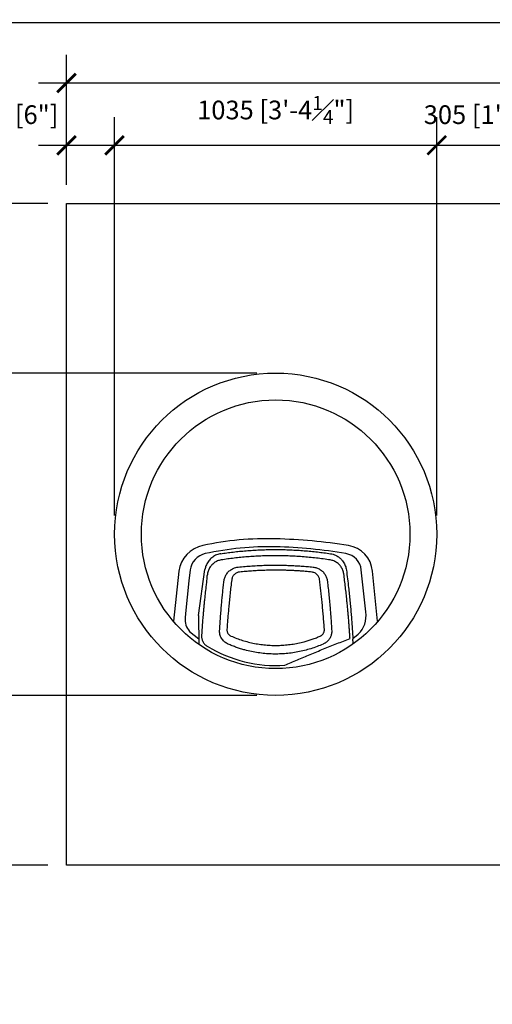
# Model space of a CAD drawing. Extents: x 9186 to 42223, y 6107 to 22876.
# Drawn here: x 35391 to 36910, y 14092 to 17253 of the extents above; entities that cross this region are included whole.
import ezdxf

# ---------------------------------------------------------------- set-up
doc = ezdxf.new("R2010")
doc.units = 0
doc.header["$LTSCALE"] = 48
doc.header["$MEASUREMENT"] = 0
doc.layers.add('G-ANNO-NPLT', color=140, linetype='Continuous')
doc.styles.get("Standard").update_dxf_attribs({"font": 'arial.ttf', "height": 60})
doc.dimstyles.get("Standard").update_dxf_attribs({"dimscale": 0, "dimtxt": 60, "dimasz": 60, "dimexe": 90, "dimexo": 60, "dimgap": 60, "dimtad": 1, "dimdec": 0, "dimzin": 3, "dimdsep": 46, "dimtxsty": 'Standard', "dimblk": 'ARCHTICK', "dimcen": 60, "dimdle": 90, "dimclrd": 256, "dimclre": 256, "dimclrt": 256, "dimazin": 0, "dimtfac": 0.75, "dimtdec": 0, "dimtmove": 0, "dimatfit": 3, "dimfxl": 0.0625, "dimfrac": 1, "dimtolj": 1, "dimtzin": 0, "dimlwd": -1, "dimarcsym": 0})

# ---------------------------------------------------------------- blocks, each defined once
blk = doc.blocks.new('A$C972d0e45')
for p, q in [((347.8, 333.9), (368.2, 482.2)), ((376.3, 467.8), (376.1, 466.6)), ((347.8, 333.9), (348.1, 241.7)), ((359.1, 300.6), (357, 267.1)), ((843.4, 253), (843.3, 246.4))]:
    blk.add_line(p, q)
for points in [[(923.1, 315), (922.8, 315.8), (906.4, 476.9, 0.340131), (828.8, 558.9, 0.032527), (595.2, 580.5, 0.060134), (361.5, 558.9, 0.309677), (284, 476.9), (267.5, 315.9), (267.2, 315.1)], [(843.3, 260.4), (860.7, 274, 0.244031), (884.6, 345.8), (870.3, 480.5, 0.335266), (821.1, 533, 0.037679), (595.2, 554.7, 0.058318), (369.2, 533, 0.312514), (320.1, 480.5), (315.8, 445.6), (305.4, 340.8), (304.3, 327.1, 0.201692), (318.7, 283.1), (348.1, 259.7)]]:
    blk.add_lwpolyline(points, format="xyb")
for radius in [517.3, 431.3]:
    blk.add_circle((595.2, 595.2), radius)
blk.add_arc((595.2, 595.2), 421.4, 238.5881, 273.9984)
for points, knots in [([(419.5, 532.8), (422.4, 533.2), (432, 534.7), (448.4, 536.9), (469, 539.3), (489.7, 541.4), (510.8, 543.1), (532.1, 544.4), (553.8, 545.4), (575.5, 546), (597.6, 546.1), (619.8, 545.9), (642.4, 545.2), (664.8, 544), (686.8, 542.5), (708.4, 540.6), (729.4, 538.4), (750.3, 535.8), (764, 533.8), (770.9, 532.8)], [0, 0, 0, 0, 0.0254603, 0.0847457, 0.1440751, 0.2034039, 0.2626882, 0.3234653, 0.3842913, 0.445117, 0.5058937, 0.5689248, 0.6320105, 0.6950966, 0.7581283, 0.8185722, 0.8790631, 0.9395548, 1, 1, 1, 1]), ([(419.5, 532.8), (417.1, 532.3), (412.3, 531.5), (405.5, 529.1), (398.9, 526), (392.9, 522.1), (387.3, 517.6), (382.2, 512.4), (377.8, 506.6), (374, 500.3), (371.2, 494), (369.3, 488), (368.6, 484.1), (368.2, 482.2)], [0, 0, 0, 0, 0.094048, 0.188407, 0.282471, 0.376447, 0.470715, 0.564691, 0.660012, 0.755641, 0.850942, 0.925473, 1, 1, 1, 1]), ([(420.2, 512.7), (418.2, 512.3), (414.1, 511.5), (408.3, 509.4), (402.7, 506.7), (397.5, 503.4), (392.8, 499.6), (388.5, 495.1), (384.7, 490.2), (381.5, 484.7), (379, 479.1), (377.2, 473.4), (376.6, 469.7), (376.3, 467.8)], [0, 0, 0, 0, 0.09171, 0.183731, 0.275466, 0.36706, 0.458935, 0.550531, 0.644343, 0.738457, 0.832244, 0.916127, 1, 1, 1, 1]), ([(770.2, 512.7), (762.9, 513.8), (748.2, 516), (726, 518.7), (703.4, 521.1), (680.7, 523.1), (658.1, 524.6), (635.5, 525.6), (612.7, 526.2), (590.4, 526.3), (568.5, 526), (547.3, 525.3), (526, 524.2), (504.8, 522.7), (483.5, 520.8), (462.1, 518.5), (441, 515.8), (427.1, 513.7), (420.2, 512.7)], [0, 0, 0, 0, 0.064592, 0.129183, 0.194222, 0.25926, 0.322965, 0.386669, 0.450815, 0.514962, 0.574818, 0.634721, 0.694623, 0.75448, 0.815836, 0.877239, 0.938643, 1, 1, 1, 1]), ([(814.1, 467.8), (813.7, 469.8), (813.1, 473.8), (811.2, 479.6), (808.7, 485.1), (805.6, 490.2), (802, 495), (797.8, 499.4), (793.1, 503.3), (787.8, 506.6), (782.2, 509.4), (776.3, 511.5), (772.2, 512.3), (770.2, 512.7)], [0, 0, 0, 0, 0.089248, 0.178809, 0.268093, 0.357157, 0.446489, 0.535568, 0.628387, 0.721495, 0.814305, 0.907157, 1, 1, 1, 1]), ([(770.9, 532.8), (773.8, 532.2), (779.7, 531.1), (787.9, 527.8), (795.4, 523.6), (802.2, 518.4), (807.9, 512.7), (812.5, 506.7), (816.2, 500.6), (819.1, 494.1), (821.3, 487.2), (822.1, 482.5), (822.5, 480.1)], [0, 0, 0, 0, 0.112778, 0.225567, 0.333945, 0.442798, 0.551178, 0.64094, 0.730973, 0.820718, 0.910363, 1, 1, 1, 1]), ([(429, 444.4), (429.3, 446.2), (429.8, 450), (431.5, 455.5), (433.7, 460.9), (436.5, 466.1), (440, 470.9), (444, 475.3), (448.6, 479.2), (453.6, 482.6), (459.6, 485.8), (466.8, 488.4), (472.3, 489.2), (475.1, 489.7)], [0, 0, 0, 0, 0.082064, 0.164368, 0.246436, 0.332283, 0.418401, 0.504249, 0.590541, 0.677111, 0.763402, 0.881702, 1, 1, 1, 1]), ([(475.1, 489.7), (482.3, 490.4), (496.8, 491.8), (518.8, 493.5), (541, 494.8), (562.1, 495.6), (582.2, 496), (601.1, 496), (620, 495.8), (639.1, 495.2), (658.2, 494.3), (677.3, 493.1), (696.4, 491.6), (709, 490.3), (715.3, 489.7)], [0, 0, 0, 0, 0.091758, 0.183516, 0.275908, 0.3683, 0.446255, 0.52421, 0.602559, 0.680907, 0.760474, 0.840041, 0.92002, 1, 1, 1, 1]), ([(711, 473.8), (706.2, 474.3), (696.7, 475.2), (682.3, 476.5), (667.8, 477.5), (653.2, 478.4), (638.6, 479), (624, 479.5), (609.3, 479.8), (593.1, 479.9), (575.3, 479.7), (556.1, 479.2), (536.9, 478.4), (517.6, 477.2), (498.4, 475.7), (485.7, 474.4), (479.3, 473.8)], [0, 0, 0, 0, 0.0627182, 0.1254362, 0.1883486, 0.2512609, 0.3139796, 0.3766983, 0.4396149, 0.5025315, 0.5849231, 0.6673428, 0.7497346, 0.8331466, 0.9165874, 1, 1, 1, 1]), ([(715.3, 489.7), (717.2, 489.4), (721, 488.9), (726.5, 487.3), (731.9, 485.2), (737.1, 482.4), (742, 479.1), (746.5, 475.1), (750.5, 470.7), (754, 465.9), (756.8, 460.7), (759, 455.4), (760.5, 450), (761.1, 446.2), (761.4, 444.4)], [0, 0, 0, 0, 0.081162, 0.162561, 0.243727, 0.328737, 0.414015, 0.49903, 0.58488, 0.671001, 0.756851, 0.837825, 0.919028, 1, 1, 1, 1]), ([(822.5, 480.1), (823.7, 470.7), (826.1, 451.7), (829.1, 425.9), (831.7, 402.4), (833.8, 381.3), (835.8, 360.5), (837.6, 340), (839.2, 319.8), (840.7, 299.3), (842.1, 278.7), (842.9, 265), (843.4, 258.2)], [0, 0, 0, 0, 0.1194778, 0.2389554, 0.3314698, 0.4240147, 0.516529, 0.6096195, 0.7027415, 0.7958317, 0.8979159, 1, 1, 1, 1]), ([(373.9, 459.6), (373.8, 456.8), (373.7, 451.3), (372.7, 440.5), (371.8, 432.5), (371.3, 427.3)], [0, 0, 0, 0, 0.253979, 0.508697, 1, 1, 1, 1]), ([(376.1, 466.6), (376, 465.9), (375.8, 464.5), (374.9, 462.5), (374, 461), (373.9, 459.9), (373.9, 459.6)], [0, 0, 0, 0, 0.2805417, 0.5690393, 0.87063, 1, 1, 1, 1]), ([(415.1, 285.3), (415.6, 292.3), (416.4, 306.1), (417.9, 327.4), (419.6, 349), (421.4, 369.6), (423.2, 389), (425, 407.3), (426.9, 425.7), (428.3, 438.1), (429, 444.4)], [0, 0, 0, 0, 0.1376692, 0.2755167, 0.4131858, 0.5510328, 0.6630821, 0.7751316, 0.8875658, 1, 1, 1, 1]), ([(453.9, 448.8), (453, 441.3), (451.2, 426.4), (448.8, 404.4), (446.5, 382.5), (444.5, 362.1), (442.8, 343), (441.3, 325.2), (439.9, 307.6), (439.1, 296.1), (438.7, 290.4)], [0, 0, 0, 0, 0.135476, 0.271118, 0.406594, 0.542236, 0.656477, 0.770717, 0.885358, 1, 1, 1, 1]), ([(479.3, 473.8), (477.9, 473.5), (474.9, 473.1), (470.6, 471.5), (466.5, 469.3), (462.7, 466.3), (459.4, 462.6), (456.7, 458.4), (454.8, 453.7), (454.2, 450.4), (453.9, 448.8)], [0, 0, 0, 0, 0.114335, 0.228686, 0.353316, 0.477951, 0.607787, 0.737613, 0.868819, 1, 1, 1, 1]), ([(736.4, 448.8), (736.2, 450.2), (735.7, 453), (734.2, 457.2), (731.9, 461.3), (728.8, 465.2), (725, 468.5), (720.7, 471.1), (716, 473), (712.7, 473.5), (711, 473.8)], [0, 0, 0, 0, 0.1102537, 0.220511, 0.3494399, 0.4783601, 0.6103803, 0.7423788, 0.8712057, 1, 1, 1, 1]), ([(751.7, 290.4), (751.2, 297.2), (750.2, 310.8), (748.5, 331.7), (746.7, 352.9), (744.8, 373.2), (742.8, 392.7), (740.8, 411.2), (738.7, 429.9), (737.2, 442.5), (736.4, 448.8)], [0, 0, 0, 0, 0.1354629, 0.2710925, 0.4065553, 0.5421849, 0.6564382, 0.7706915, 0.8853457, 1, 1, 1, 1]), ([(761.4, 444.4), (762.2, 436.8), (763.9, 421.5), (766.2, 399), (768.4, 376.7), (770.2, 356), (771.7, 337), (773, 319.6), (774.2, 302.3), (774.9, 291), (775.2, 285.3)], [0, 0, 0, 0, 0.137651, 0.275479, 0.41313, 0.550959, 0.663026, 0.775093, 0.887547, 1, 1, 1, 1]), ([(834.1, 260.4), (833.7, 265.3), (833.1, 275), (832.1, 289.9), (831, 305), (829.8, 320.3), (828.5, 335.8), (827.1, 351.6), (825.6, 367.5), (823.8, 385), (821.8, 404.2), (819.4, 425.2), (816.8, 446.4), (815, 460.6), (814.1, 467.8)], [0, 0, 0, 0, 0.0762304, 0.1524608, 0.2289091, 0.3053573, 0.3815874, 0.4578175, 0.5342635, 0.6107096, 0.70781, 0.8049104, 0.9024552, 1, 1, 1, 1]), ([(371.3, 427.3), (370.3, 419.1), (368.7, 405.5), (366.8, 386.7), (365.2, 370.9), (363.6, 355.3), (362.1, 338.3), (360.5, 320), (359.6, 307), (359.1, 300.6)], [0, 0, 0, 0, 0.187718, 0.310705, 0.433692, 0.557013, 0.680334, 0.840075, 1, 1, 1, 1]), ([(442.8, 242.4), (441, 243.3), (437.3, 245), (432.1, 248.7), (427.2, 253.1), (422.8, 258.4), (419.3, 264.2), (417, 270), (415.7, 275.4), (415, 280.4), (415.1, 283.7), (415.1, 285.3)], [0, 0, 0, 0, 0.105018, 0.210042, 0.332343, 0.454687, 0.580106, 0.705573, 0.803592, 0.901939, 1, 1, 1, 1]), ([(438.7, 290.4), (438.6, 289), (438.6, 286.2), (439.5, 282.2), (440.9, 278.6), (442.9, 275.4), (445.4, 272.6), (448.3, 270.1), (450.6, 269), (451.7, 268.4)], [0, 0, 0, 0, 0.166498, 0.332877, 0.467521, 0.602062, 0.737575, 0.872957, 1, 1, 1, 1]), ([(738.7, 268.4), (739.5, 268.9), (741.2, 269.7), (743.6, 271.4), (745.8, 273.4), (747.8, 275.8), (749.4, 278.5), (750.7, 281.6), (751.5, 284.9), (751.8, 287.9), (751.7, 289.7), (751.7, 290.4)], [0, 0, 0, 0, 0.09735, 0.194714, 0.303581, 0.412498, 0.531197, 0.649956, 0.786032, 0.922163, 1, 1, 1, 1]), ([(775.2, 285.3), (775.3, 283.7), (775.3, 280.3), (774.7, 275.2), (773.4, 270.2), (771.5, 265.3), (768.9, 260.5), (765.8, 256.2), (762.3, 252.3), (758.6, 248.9), (754.7, 246.2), (751, 244), (748.7, 242.9), (747.5, 242.4)], [0, 0, 0, 0, 0.099858, 0.200017, 0.299828, 0.39911, 0.498756, 0.597977, 0.687529, 0.777404, 0.866932, 0.933465, 1, 1, 1, 1]), ([(357, 267.1), (357.1, 266.1), (357.3, 263.7), (358, 259.8), (359.2, 255.6), (361, 251.2), (363.5, 246.8), (366.9, 242.5), (370.9, 238.6), (374, 236.5), (375.5, 235.5)], [0, 0, 0, 0, 0.084791, 0.206112, 0.327722, 0.448883, 0.586456, 0.723925, 0.861978, 1, 1, 1, 1]), ([(451.7, 268.4), (457.7, 265.9), (469.9, 260.8), (488.6, 254.4), (507.7, 249), (527.3, 244.6), (547.4, 241.3), (567.4, 239.1), (587.3, 238.1), (607, 238.3), (626.9, 239.5), (646.9, 241.8), (666.9, 245.3), (684.5, 249.5), (699.9, 253.9), (713, 258.2), (725.9, 263), (734.4, 266.6), (738.7, 268.4)], [0, 0, 0, 0, 0.066763, 0.133577, 0.20034, 0.269043, 0.337801, 0.406504, 0.473266, 0.540081, 0.606844, 0.675545, 0.744303, 0.813004, 0.859612, 0.90622, 0.95311, 1, 1, 1, 1]), ([(624.6, 174.8), (631.3, 177.7), (644.6, 183.5), (664.9, 192.2), (685.4, 200.9), (706.1, 209.6), (727.1, 218.2), (748.4, 226.9), (769.9, 235.5), (791.4, 244), (812.8, 252.3), (827, 257.7), (834.1, 260.4)], [0, 0, 0, 0, 0.099037, 0.197383, 0.296077, 0.394851, 0.4936, 0.594877, 0.696165, 0.797444, 0.898769, 1, 1, 1, 1]), ([(843.4, 253), (843.4, 254.1), (843.4, 256), (843.4, 257.5), (843.4, 258.2)], [0, 0, 0, 0, 0.59441, 1, 1, 1, 1]), ([(747.5, 242.4), (741.1, 239.7), (728.1, 234.3), (708.1, 227.5), (687.6, 221.7), (666.5, 217.1), (645.1, 213.7), (623.7, 211.4), (602.4, 210.5), (581.3, 210.6), (560, 212), (538.7, 214.6), (517.3, 218.4), (498.6, 222.9), (482.6, 227.5), (469.2, 231.9), (455.9, 236.9), (447.2, 240.5), (442.8, 242.4)], [0, 0, 0, 0, 0.067279, 0.13461, 0.201889, 0.271122, 0.340412, 0.409646, 0.476925, 0.544255, 0.611534, 0.680767, 0.750056, 0.819288, 0.864341, 0.909394, 0.954697, 1, 1, 1, 1]), ([(843.3, 246.4), (843.2, 245.4), (842.9, 243.5), (842, 241.8), (841.4, 241.1)], [0, 0, 0, 0, 0.289237, 0.551499, 0.551499, 0.551499, 0.551499])]:
    blk.add_open_spline(points, degree=3, knots=knots)
blk = doc.blocks.new('_ArchTick')
at = {"color": 0, "linetype": 'ByBlock', "const_width": 0.15}
blk.add_lwpolyline([(-0.5, -0.5), (0.5, 0.5)], dxfattribs=at)
blk = doc.blocks.new('*D246')
at = {"lineweight": -2, "transparency": 16777216}
for p, q in [((35541.4, 16723.1), (35541.4, 16939.6)), ((35696.3, 15661.1), (35696.3, 16939.6))]:
    blk.add_line(p, q, dxfattribs=at)
at = {"transparency": 16777216}
blk.add_line((35451.4, 16849.6), (35786.3, 16849.6), dxfattribs=at)
at = {"layer": 'Defpoints', "color": 0, "transparency": 16777216}
for p in [(35696.3, 16849.6), (35541.4, 16663.1), (35696.3, 15601.1)]:
    blk.add_point(p, dxfattribs=at)
at = {"transparency": 16777216, "xscale": 60, "yscale": 60, "zscale": 60, "rotation": 180}
blk.add_blockref('_ArchTick', (35541.4, 16849.6), dxfattribs=at)
at = {"transparency": 16777216, "xscale": 60, "yscale": 60, "zscale": 60}
blk.add_blockref('_ArchTick', (35696.3, 16849.6), dxfattribs=at)
at = {"transparency": 16777216, "insert": (35368.4, 16948), "char_height": 60, "attachment_point": 5}
blk.add_mtext('\\A1;155 [6"]', dxfattribs=at)
blk = doc.blocks.new('*D247')
at = {"lineweight": -2, "transparency": 16777216}
for p, q in [((35696.3, 15661.1), (35696.3, 16939.6)), ((36730.9, 15661.1), (36730.9, 16939.6))]:
    blk.add_line(p, q, dxfattribs=at)
at = {"transparency": 16777216}
blk.add_line((35606.3, 16849.6), (36820.9, 16849.6), dxfattribs=at)
at = {"layer": 'Defpoints', "color": 0, "transparency": 16777216}
for p in [(36730.9, 16849.6), (35696.3, 15601.1), (36730.9, 15601.1)]:
    blk.add_point(p, dxfattribs=at)
at = {"transparency": 16777216, "xscale": 60, "yscale": 60, "zscale": 60, "rotation": 180}
blk.add_blockref('_ArchTick', (35696.3, 16849.6), dxfattribs=at)
at = {"transparency": 16777216, "xscale": 60, "yscale": 60, "zscale": 60}
blk.add_blockref('_ArchTick', (36730.9, 16849.6), dxfattribs=at)
at = {"transparency": 16777216, "insert": (36213.6, 16963), "char_height": 60, "attachment_point": 5}
blk.add_mtext('\\A1;1035 [3\'-4{\\H0.75x;\\S1#4;}"]', dxfattribs=at)
blk = doc.blocks.new('*D248')
at = {"lineweight": -2, "transparency": 16777216}
for p, q in [((36730.9, 15661.1), (36730.9, 16939.6)), ((37035.7, 15661.1), (37035.7, 16939.6))]:
    blk.add_line(p, q, dxfattribs=at)
at = {"transparency": 16777216}
blk.add_line((36640.9, 16849.6), (37125.7, 16849.6), dxfattribs=at)
at = {"layer": 'Defpoints', "color": 0, "transparency": 16777216}
for p in [(37035.7, 16849.6), (36730.9, 15601.1), (37035.7, 15601.1)]:
    blk.add_point(p, dxfattribs=at)
at = {"transparency": 16777216, "xscale": 60, "yscale": 60, "zscale": 60, "rotation": 180}
blk.add_blockref('_ArchTick', (36730.9, 16849.6), dxfattribs=at)
at = {"transparency": 16777216, "xscale": 60, "yscale": 60, "zscale": 60}
blk.add_blockref('_ArchTick', (37035.7, 16849.6), dxfattribs=at)
at = {"transparency": 16777216, "insert": (36884.8, 16948), "char_height": 60, "attachment_point": 5}
blk.add_mtext('\\A1;305 [1\'-0"]', dxfattribs=at)
blk = doc.blocks.new('*D256')
at = {"transparency": 16777216}
blk.add_line((35308, 16753.1), (35308, 16028.4), dxfattribs=at)
at = {"lineweight": -2, "transparency": 16777216}
for p, q in [((35481.4, 16663.1), (35218, 16663.1)), ((36153.6, 16118.4), (35218, 16118.4))]:
    blk.add_line(p, q, dxfattribs=at)
at = {"layer": 'Defpoints', "color": 0, "transparency": 16777216}
for p in [(35541.4, 16663.1), (35308, 16118.4), (36213.6, 16118.4)]:
    blk.add_point(p, dxfattribs=at)
at = {"transparency": 16777216, "xscale": 60, "yscale": 60, "zscale": 60}
for p, rotation in [((35308, 16663.1), 90), ((35308, 16118.4), 270)]:
    blk.add_blockref('_ArchTick', p, dxfattribs=dict(at, rotation=rotation))
at = {"transparency": 16777216, "insert": (35194.6, 16390.7), "char_height": 60, "attachment_point": 5, "rotation": 90}
blk.add_mtext('\\A1;545 [1\'-9{\\H0.75x;\\S1#4;}"]', dxfattribs=at)
blk = doc.blocks.new('*D257')
at = {"transparency": 16777216}
blk.add_line((35308, 16208.4), (35308, 14993.8), dxfattribs=at)
at = {"lineweight": -2, "transparency": 16777216}
for p, q in [((36153.6, 16118.4), (35218, 16118.4)), ((36153.6, 15083.8), (35218, 15083.8))]:
    blk.add_line(p, q, dxfattribs=at)
at = {"layer": 'Defpoints', "color": 0, "transparency": 16777216}
for p in [(36213.6, 16118.4), (35308, 15083.8), (36213.6, 15083.8)]:
    blk.add_point(p, dxfattribs=at)
at = {"transparency": 16777216, "xscale": 60, "yscale": 60, "zscale": 60}
for p, rotation in [((35308, 16118.4), 90), ((35308, 15083.8), 270)]:
    blk.add_blockref('_ArchTick', p, dxfattribs=dict(at, rotation=rotation))
at = {"transparency": 16777216, "insert": (35194.6, 15601.1), "char_height": 60, "attachment_point": 5, "rotation": 90}
blk.add_mtext('\\A1;1035 [3\'-4{\\H0.75x;\\S1#4;}"]', dxfattribs=at)
blk = doc.blocks.new('*D258')
at = {"transparency": 16777216}
blk.add_line((35308, 15173.8), (35308, 14449.1), dxfattribs=at)
at = {"lineweight": -2, "transparency": 16777216}
for p, q in [((36153.6, 15083.8), (35218, 15083.8)), ((35481.4, 14539.1), (35218, 14539.1))]:
    blk.add_line(p, q, dxfattribs=at)
at = {"layer": 'Defpoints', "color": 0, "transparency": 16777216}
for p in [(36213.6, 15083.8), (35308, 14539.1), (35541.4, 14539.1)]:
    blk.add_point(p, dxfattribs=at)
at = {"transparency": 16777216, "xscale": 60, "yscale": 60, "zscale": 60}
for p, rotation in [((35308, 15083.8), 90), ((35308, 14539.1), 270)]:
    blk.add_blockref('_ArchTick', p, dxfattribs=dict(at, rotation=rotation))
at = {"transparency": 16777216, "insert": (35194.6, 14811.5), "char_height": 60, "attachment_point": 5, "rotation": 90}
blk.add_mtext('\\A1;545 [1\'-9{\\H0.75x;\\S1#4;}"]', dxfattribs=at)
blk = doc.blocks.new('*D227')
at = {"lineweight": -2, "transparency": 16777216}
for p, q in [((35541.4, 16723.1), (35541.4, 17139.6)), ((41122.7, 16723.1), (41122.7, 17139.6))]:
    blk.add_line(p, q, dxfattribs=at)
at = {"transparency": 16777216}
blk.add_line((41212.7, 17049.6), (35451.4, 17049.6), dxfattribs=at)
at = {"layer": 'Defpoints', "color": 0, "transparency": 16777216}
for p in [(35541.4, 17049.6), (35541.4, 16663.1), (41122.7, 16663.1)]:
    blk.add_point(p, dxfattribs=at)
at = {"transparency": 16777216, "xscale": 60, "yscale": 60, "zscale": 60, "rotation": 180}
blk.add_blockref('_ArchTick', (35541.4, 17049.6), dxfattribs=at)
at = {"transparency": 16777216, "xscale": 60, "yscale": 60, "zscale": 60}
blk.add_blockref('_ArchTick', (41122.7, 17049.6), dxfattribs=at)
at = {"transparency": 16777216, "insert": (38332.1, 17163.4), "char_height": 60, "attachment_point": 5}
blk.add_mtext('\\A1;5581 [18\'-1{\\H0.75x;\\S3#4;}"]', dxfattribs=at)
blk = doc.blocks.new('*D228')
at = {"transparency": 16777216}
blk.add_line((35108, 16753.1), (35108, 14449.1), dxfattribs=at)
at = {"lineweight": -2, "transparency": 16777216}
for p, q in [((35481.4, 16663.1), (35018, 16663.1)), ((35481.4, 14539.1), (35018, 14539.1))]:
    blk.add_line(p, q, dxfattribs=at)
at = {"layer": 'Defpoints', "color": 0, "transparency": 16777216}
for p in [(35541.4, 16663.1), (35108, 14539.1), (35541.4, 14539.1)]:
    blk.add_point(p, dxfattribs=at)
at = {"transparency": 16777216, "xscale": 60, "yscale": 60, "zscale": 60}
for p, rotation in [((35108, 16663.1), 90), ((35108, 14539.1), 270)]:
    blk.add_blockref('_ArchTick', p, dxfattribs=dict(at, rotation=rotation))
at = {"transparency": 16777216, "insert": (34994.2, 15601.1), "char_height": 60, "attachment_point": 5, "rotation": 90}
blk.add_mtext('\\A1;2124 [6\'-10{\\H0.75x;\\S3#4;}"]', dxfattribs=at)

msp = doc.modelspace()

# ---------------------------------------------------------------- linework, layer by layer
msp.add_lwpolyline([(35541.4, 16663.1), (41122.7, 16663.1), (41129.8, 14539.1), (35541.4, 14539.1)], close=True)
at = {"layer": 'G-ANNO-NPLT'}
msp.add_lwpolyline([(25855.7, 17243.6), (41525.9, 17243.6), (41525.9, 6106.7), (25855.7, 6106.7)], close=True, dxfattribs=at)

# ---------------------------------------------------------------- block references
msp.add_blockref('A$C972d0e45', (35618.4, 15005.9))

# ---------------------------------------------------------------- dimensions: what is measured, and where the dimension line sits
for base, p1, p2, picture, middle in [((35541.4, 17049.6), (41122.7, 16663.1), (35541.4, 16663.1), '*D227', (38332.1, 17163.4)), ((36730.9, 16849.6), (35696.3, 15601.1), (36730.9, 15601.1), '*D247', (36213.6, 16963))]:
    dim = msp.add_linear_dim(base=base, p1=p1, p2=p2, dimstyle='Standard', override={"dimscale": 1, "dimtmove": 1})
    dim.commit()
    dim.dimension.update_dxf_attribs({"geometry": picture, "text_midpoint": middle})
for base, p1, p2, picture, middle in [((35696.3, 16849.6), (35541.4, 16663.1), (35696.3, 15601.1), '*D246', (35368.4, 16849.6)), ((37035.7, 16849.6), (36730.9, 15601.1), (37035.7, 15601.1), '*D248', (36884.8, 16849.6))]:
    dim = msp.add_linear_dim(base=base, p1=p1, p2=p2, dimstyle='Standard', override={"dimscale": 1, "dimtmove": 1})
    dim.commit()
    dim.dimension.update_dxf_attribs({"geometry": picture, "text_midpoint": middle, "dimtype": 160})
for base, p1, p2, picture, middle in [((35108, 14539.1), (35541.4, 16663.1), (35541.4, 14539.1), '*D228', (34994.2, 15601.1)), ((35308, 15083.8), (36213.6, 16118.4), (36213.6, 15083.8), '*D257', (35194.6, 15601.1))]:
    dim = msp.add_linear_dim(base=base, p1=p1, p2=p2, angle=90, dimstyle='Standard', override={"dimscale": 1, "dimtmove": 1})
    dim.commit()
    dim.dimension.update_dxf_attribs({"geometry": picture, "text_midpoint": middle})
for base, p1, p2, picture, middle in [((35308, 16118.4), (35541.4, 16663.1), (36213.6, 16118.4), '*D256', (35308, 16390.7)), ((35308, 14539.1), (36213.6, 15083.8), (35541.4, 14539.1), '*D258', (35308, 14811.5))]:
    dim = msp.add_linear_dim(base=base, p1=p1, p2=p2, angle=90, dimstyle='Standard', override={"dimscale": 1, "dimtmove": 1})
    dim.commit()
    dim.dimension.update_dxf_attribs({"geometry": picture, "text_midpoint": middle, "dimtype": 160})

doc.saveas('drawing.dxf')
